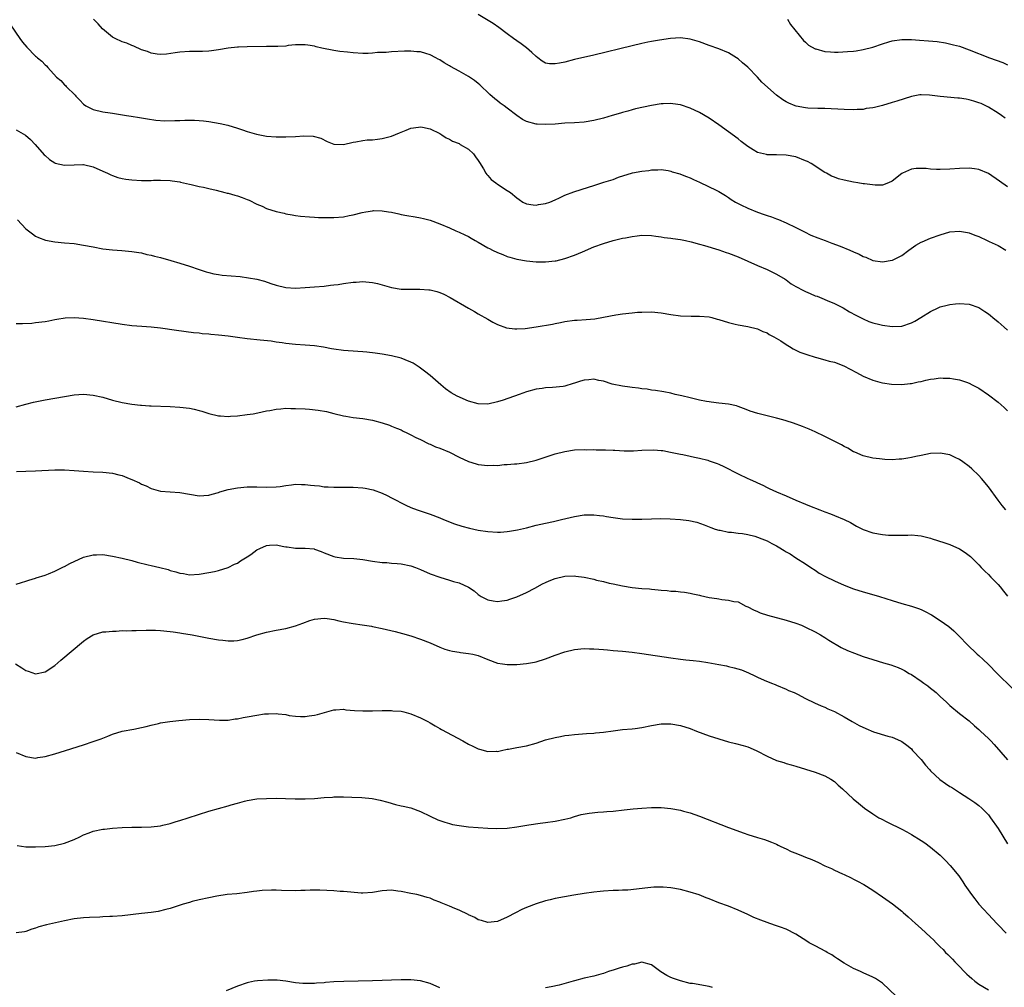
# Model space of a CAD drawing. Units: inches. Extents: x 2508000 to 2510892, y 1491000 to 1494000.
# Drawn here: x 2509988 to 2510192, y 1493586 to 1493787 of the extents above; entities that cross this region are included whole.
import ezdxf

# ---------------------------------------------------------------- set-up
doc = ezdxf.new("R2010")
doc.units = ezdxf.units.IN
doc.header["$MEASUREMENT"] = 0
doc.layers.add('LD25081491_10ft', color=63, linetype='Continuous')

msp = doc.modelspace()

# ---------------------------------------------------------------- linework, layer by layer
at = {"layer": 'LD25081491_10ft'}
for points, elevation in [([(2510193, 1493752.13), (2510191.34, 1493753.34), (2510189, 1493754.96), (2510187, 1493755.77), (2510186.09, 1493755.91), (2510185, 1493756.05), (2510183, 1493755.99), (2510181, 1493755.83), (2510179, 1493755.75), (2510178.2, 1493755.8), (2510177, 1493755.84), (2510176.04, 1493755.96), (2510175, 1493756), (2510174, 1493756), (2510173, 1493755.84), (2510171.14, 1493755), (2510171, 1493754.92), (2510169, 1493753.35), (2510168.21, 1493753), (2510167, 1493752.52), (2510165.49, 1493752.51), (2510163.24, 1493752.76), (2510163, 1493752.82), (2510161.87, 1493753), (2510161, 1493753.11), (2510159, 1493753.53), (2510157.86, 1493753.86), (2510157, 1493754.16), (2510156.41, 1493754.41), (2510155.33, 1493755), (2510155, 1493755.16), (2510152.18, 1493757), (2510151.41, 1493757.41), (2510151, 1493757.6), (2510149, 1493758.37), (2510147, 1493758.76), (2510145, 1493758.82), (2510143, 1493758.84), (2510142.86, 1493758.86), (2510141, 1493759.32), (2510140.14, 1493759.86), (2510139, 1493760.53), (2510137.61, 1493761.61), (2510137, 1493762.11), (2510135, 1493763.63), (2510133, 1493765.06), (2510131, 1493766.41), (2510129, 1493767.6), (2510127, 1493768.55), (2510125, 1493769.18), (2510123.42, 1493769.42), (2510123, 1493769.46), (2510121.44, 1493769.44), (2510121, 1493769.4), (2510119, 1493769.1), (2510115.65, 1493768.35), (2510115, 1493768.15), (2510114.07, 1493767.93), (2510113, 1493767.59), (2510112.53, 1493767.47), (2510110.8, 1493767), (2510109, 1493766.47), (2510107, 1493765.96), (2510105, 1493765.61), (2510103, 1493765.49), (2510101, 1493765.41), (2510099, 1493765.22), (2510097, 1493765.09), (2510095.21, 1493765.21), (2510095, 1493765.21), (2510093, 1493765.74), (2510092.16, 1493766.16), (2510090.99, 1493766.99), (2510089, 1493768.5), (2510088.39, 1493769), (2510087.57, 1493769.57), (2510087, 1493770.06), (2510086.45, 1493770.45), (2510085.39, 1493771.39), (2510085, 1493771.78), (2510083.69, 1493773), (2510083.35, 1493773.35), (2510083, 1493773.66), (2510082.24, 1493774.24), (2510081, 1493775.12), (2510079, 1493776.19), (2510077.21, 1493777.21), (2510077, 1493777.35), (2510075.92, 1493777.92), (2510075, 1493778.58), (2510074.7, 1493778.7), (2510074.18, 1493779), (2510073, 1493779.6), (2510072.09, 1493779.91), (2510071, 1493780.21), (2510070.25, 1493780.25), (2510069, 1493780.37), (2510067.66, 1493780.34), (2510065, 1493780.24), (2510063.89, 1493780.11), (2510062.08, 1493780.08), (2510061, 1493779.93), (2510060.12, 1493779.88), (2510059, 1493779.9), (2510057, 1493780.01), (2510055.86, 1493780.14), (2510054.27, 1493780.27), (2510053, 1493780.5), (2510050.5, 1493781), (2510049.29, 1493781.29), (2510049, 1493781.39), (2510047.6, 1493781.6), (2510047, 1493781.72), (2510045, 1493781.67), (2510043.52, 1493781.52), (2510043, 1493781.44), (2510041.37, 1493781.37), (2510041, 1493781.32), (2510039.33, 1493781.33), (2510039, 1493781.31), (2510035, 1493781.27), (2510033.21, 1493781.21), (2510033, 1493781.21), (2510031, 1493781), (2510029, 1493780.65), (2510027.57, 1493780.43), (2510027, 1493780.38), (2510025.68, 1493780.32), (2510023, 1493780.31), (2510021, 1493780.18), (2510019.99, 1493780.01), (2510018.22, 1493779.78), (2510017, 1493779.68), (2510016.27, 1493779.73), (2510015, 1493779.93), (2510014.29, 1493780.29), (2510013, 1493780.68), (2510011.44, 1493781.44), (2510011, 1493781.54), (2510010, 1493782), (2510009, 1493782.31), (2510007.53, 1493783), (2510007, 1493783.31), (2510004.92, 1493785), (2510004.05, 1493786.05), (2510003.02, 1493787)], 8240), ([(2510192.46, 1493766.46), (2510191.74, 1493767), (2510191, 1493767.5), (2510189, 1493768.7), (2510188.46, 1493769), (2510187.47, 1493769.47), (2510187, 1493769.65), (2510185.98, 1493769.98), (2510185, 1493770.27), (2510184.36, 1493770.36), (2510183, 1493770.62), (2510182.63, 1493770.63), (2510178.96, 1493770.96), (2510176.78, 1493771.22), (2510175, 1493771.28), (2510174.74, 1493771.26), (2510173, 1493770.96), (2510170, 1493770), (2510169, 1493769.67), (2510167, 1493769.08), (2510165.31, 1493768.69), (2510165, 1493768.58), (2510163.58, 1493768.42), (2510163, 1493768.27), (2510161.75, 1493768.25), (2510161, 1493768.18), (2510159, 1493768.23), (2510155, 1493768.45), (2510153.54, 1493768.46), (2510151.46, 1493768.54), (2510151, 1493768.59), (2510149.07, 1493768.93), (2510148.86, 1493769), (2510147.55, 1493769.55), (2510147, 1493769.81), (2510146.27, 1493770.27), (2510145, 1493771.2), (2510141.95, 1493773.95), (2510141, 1493774.98), (2510139, 1493777.05), (2510137.94, 1493777.94), (2510137, 1493778.76), (2510136.65, 1493779), (2510135, 1493779.99), (2510133, 1493780.83), (2510131, 1493781.55), (2510129, 1493782.3), (2510127, 1493782.9), (2510125, 1493783.11), (2510122.98, 1493782.98), (2510120.67, 1493782.67), (2510119, 1493782.38), (2510118.23, 1493782.23), (2510117, 1493781.97), (2510115, 1493781.5), (2510107, 1493779.56), (2510103, 1493778.61), (2510101, 1493778.11), (2510099.87, 1493777.87), (2510099, 1493777.71), (2510097.77, 1493777.77), (2510097, 1493777.9), (2510096.28, 1493778.28), (2510095.37, 1493779), (2510095, 1493779.28), (2510094.12, 1493780.12), (2510093.04, 1493781.04), (2510091.89, 1493781.89), (2510091, 1493782.49), (2510090.29, 1493783), (2510089, 1493783.97), (2510087.3, 1493785.3), (2510086.11, 1493786.11), (2510083, 1493788.01)], 8230), ([(2510147.26, 1493787), (2510147.91, 1493785.91), (2510150.56, 1493782.56), (2510151, 1493782.22), (2510151.63, 1493781.63), (2510153, 1493780.86), (2510153.17, 1493780.83), (2510155, 1493780.3), (2510156.2, 1493780.2), (2510157, 1493780.18), (2510157.81, 1493780.19), (2510159.73, 1493780.27), (2510161, 1493780.4), (2510161.56, 1493780.44), (2510163, 1493780.7), (2510165, 1493781.21), (2510167, 1493781.9), (2510168.28, 1493782.28), (2510169, 1493782.52), (2510171, 1493782.8), (2510173, 1493782.78), (2510174.69, 1493782.69), (2510176.55, 1493782.55), (2510178.35, 1493782.35), (2510180.07, 1493782.07), (2510181.72, 1493781.72), (2510183, 1493781.39), (2510185, 1493780.68), (2510189.22, 1493779), (2510192, 1493778), (2510193, 1493777.55)], 8220), ([(2509985.83, 1493785.83), (2509987.74, 1493783), (2509988.27, 1493782.27), (2509989.18, 1493781.18), (2509991, 1493779.34), (2509991.2, 1493779.2), (2509991.41, 1493779), (2509992.29, 1493778.29), (2509993, 1493777.5), (2509993.31, 1493777.31), (2509993.55, 1493777), (2509995.38, 1493775), (2509996.25, 1493774.25), (2509997, 1493773.4), (2509997.22, 1493773.22), (2509997.38, 1493773), (2509999.22, 1493771.22), (2509999.38, 1493771), (2510000.2, 1493770.2), (2510001, 1493769.34), (2510001.47, 1493769), (2510003, 1493768.21), (2510005, 1493767.76), (2510006.48, 1493767.52), (2510007, 1493767.46), (2510009.93, 1493767), (2510010.88, 1493766.88), (2510012.59, 1493766.59), (2510014.27, 1493766.27), (2510016, 1493766), (2510017.89, 1493765.89), (2510019.93, 1493765.93), (2510021, 1493765.99), (2510022.02, 1493766.02), (2510023, 1493766.04), (2510024.03, 1493766.03), (2510025, 1493765.97), (2510025.89, 1493765.89), (2510027, 1493765.74), (2510029.34, 1493765.34), (2510030.98, 1493764.98), (2510033, 1493764.38), (2510034, 1493764), (2510035, 1493763.67), (2510036.92, 1493763.08), (2510039, 1493762.73), (2510041, 1493762.59), (2510042.56, 1493762.56), (2510043, 1493762.57), (2510045, 1493762.66), (2510046.78, 1493762.78), (2510048.7, 1493762.7), (2510050.27, 1493762.27), (2510051.63, 1493761.62), (2510053.02, 1493761.02), (2510055, 1493760.95), (2510057, 1493761.45), (2510057.53, 1493761.53), (2510059, 1493761.81), (2510059.91, 1493761.91), (2510061, 1493761.94), (2510062.09, 1493762.09), (2510063, 1493762.18), (2510065, 1493762.73), (2510066.62, 1493763.38), (2510068.02, 1493763.98), (2510069, 1493764.34), (2510070.56, 1493764.56), (2510071, 1493764.65), (2510071.42, 1493764.58), (2510073, 1493764.24), (2510075, 1493763.24), (2510075.41, 1493763), (2510076.35, 1493762.35), (2510077, 1493762.05), (2510077.66, 1493761.66), (2510079, 1493761.14), (2510079.27, 1493761), (2510081, 1493759.98), (2510082.03, 1493759), (2510082.43, 1493758.43), (2510083, 1493757.67), (2510083.24, 1493757.24), (2510084.06, 1493755.94), (2510084.59, 1493755), (2510084.75, 1493754.75), (2510085, 1493754.5), (2510085.68, 1493753.68), (2510086.65, 1493753), (2510087, 1493752.71), (2510089, 1493751.43), (2510089.73, 1493751), (2510091, 1493749.87), (2510091.5, 1493749.5), (2510092.29, 1493749), (2510093, 1493748.66), (2510094.39, 1493748.39), (2510095, 1493748.37), (2510095.52, 1493748.48), (2510097, 1493748.67), (2510097.86, 1493749), (2510099, 1493749.47), (2510099.85, 1493749.85), (2510101, 1493750.41), (2510102.85, 1493751.15), (2510104.36, 1493751.64), (2510105.9, 1493752.1), (2510107, 1493752.45), (2510107.43, 1493752.57), (2510109.12, 1493753.12), (2510111, 1493753.71), (2510112.14, 1493754.14), (2510115.05, 1493755.05), (2510117, 1493755.44), (2510118.44, 1493755.56), (2510119, 1493755.73), (2510120.3, 1493755.7), (2510121, 1493755.77), (2510122.46, 1493755.54), (2510123, 1493755.42), (2510123.28, 1493755.28), (2510124.86, 1493754.86), (2510125, 1493754.83), (2510126.29, 1493754.29), (2510127, 1493754.06), (2510127.7, 1493753.7), (2510129, 1493753.14), (2510132.57, 1493751.43), (2510133, 1493751.21), (2510133.36, 1493751), (2510134.35, 1493750.35), (2510135, 1493749.97), (2510135.56, 1493749.56), (2510136.48, 1493749), (2510137, 1493748.7), (2510137.56, 1493748.44), (2510139, 1493747.72), (2510141, 1493746.93), (2510142.43, 1493746.43), (2510143, 1493746.19), (2510143.92, 1493745.92), (2510145, 1493745.48), (2510145.38, 1493745.38), (2510147, 1493744.71), (2510149, 1493743.74), (2510150.79, 1493742.79), (2510152.14, 1493742.14), (2510153.56, 1493741.56), (2510155.08, 1493741), (2510156.44, 1493740.44), (2510158.19, 1493739.81), (2510160.2, 1493739), (2510161, 1493738.67), (2510162.15, 1493738.15), (2510163, 1493737.7), (2510163.51, 1493737.51), (2510165, 1493736.86), (2510167, 1493736.56), (2510169, 1493736.93), (2510169.05, 1493736.95), (2510171, 1493737.91), (2510172.48, 1493739), (2510173.95, 1493740.05), (2510175, 1493740.63), (2510175.24, 1493740.76), (2510177, 1493741.49), (2510179, 1493742.2), (2510181, 1493742.78), (2510183, 1493742.98), (2510184.67, 1493742.67), (2510185, 1493742.63), (2510186.15, 1493742.15), (2510187, 1493741.85), (2510188.75, 1493741), (2510189.19, 1493740.81), (2510191, 1493739.96), (2510192.6, 1493739)], 8250), ([(2509987, 1493764.01), (2509988.9, 1493762.9), (2509989.98, 1493761.98), (2509990.92, 1493761), (2509992.82, 1493758.82), (2509993, 1493758.65), (2509993.88, 1493757.88), (2509995, 1493757.14), (2509995.1, 1493757.1), (2509997, 1493756.65), (2509999, 1493756.76), (2510000.8, 1493756.8), (2510001, 1493756.79), (2510003, 1493756.31), (2510005, 1493755.44), (2510005.99, 1493755), (2510006.67, 1493754.67), (2510007, 1493754.54), (2510008.13, 1493754.13), (2510009, 1493753.9), (2510009.76, 1493753.76), (2510011, 1493753.59), (2510013, 1493753.48), (2510013.51, 1493753.51), (2510015, 1493753.47), (2510015.52, 1493753.52), (2510017, 1493753.52), (2510019, 1493753.49), (2510019.38, 1493753.38), (2510021, 1493753.18), (2510021.13, 1493753.13), (2510023, 1493752.71), (2510023.34, 1493752.66), (2510025, 1493752.25), (2510025.93, 1493752.07), (2510027, 1493751.8), (2510028.55, 1493751.45), (2510030.36, 1493751), (2510030.86, 1493750.86), (2510031, 1493750.84), (2510032.43, 1493750.43), (2510033, 1493750.29), (2510033.97, 1493749.97), (2510035, 1493749.56), (2510035.42, 1493749.42), (2510037, 1493748.59), (2510038.13, 1493748.13), (2510039, 1493747.67), (2510041, 1493747.02), (2510042.68, 1493746.68), (2510043, 1493746.57), (2510044.35, 1493746.35), (2510045, 1493746.21), (2510046.08, 1493746.08), (2510047.92, 1493745.91), (2510049, 1493745.89), (2510049.82, 1493745.82), (2510051, 1493745.8), (2510051.77, 1493745.77), (2510053, 1493745.77), (2510055, 1493745.92), (2510056.18, 1493746.18), (2510057, 1493746.32), (2510058.85, 1493746.85), (2510059.63, 1493747), (2510061, 1493747.2), (2510061.21, 1493747.21), (2510063, 1493747.19), (2510064.36, 1493747), (2510065, 1493746.89), (2510066.52, 1493746.52), (2510067, 1493746.44), (2510068.19, 1493746.19), (2510069.91, 1493745.91), (2510071, 1493745.72), (2510071.6, 1493745.6), (2510073, 1493745.25), (2510075, 1493744.5), (2510077, 1493743.63), (2510078.36, 1493743), (2510079, 1493742.77), (2510080.19, 1493742.19), (2510081, 1493741.84), (2510081.51, 1493741.51), (2510082.34, 1493741), (2510083, 1493740.66), (2510085, 1493739.5), (2510085.34, 1493739.34), (2510085.97, 1493739), (2510087, 1493738.48), (2510088.1, 1493738.1), (2510089, 1493737.68), (2510089.55, 1493737.55), (2510091, 1493737.1), (2510093, 1493736.76), (2510095, 1493736.58), (2510097, 1493736.56), (2510099, 1493736.77), (2510099.19, 1493736.81), (2510101, 1493737.23), (2510103, 1493737.93), (2510104.68, 1493738.68), (2510107, 1493739.67), (2510109, 1493740.39), (2510111, 1493740.99), (2510113, 1493741.46), (2510113.59, 1493741.59), (2510115, 1493741.86), (2510115.99, 1493741.99), (2510117, 1493742.1), (2510119, 1493742.06), (2510119.91, 1493741.91), (2510121, 1493741.8), (2510121.66, 1493741.66), (2510123, 1493741.5), (2510123.41, 1493741.41), (2510125, 1493741.21), (2510126.06, 1493741), (2510127.24, 1493740.76), (2510129, 1493740.27), (2510130.02, 1493739.98), (2510133, 1493739.07), (2510134.52, 1493738.52), (2510135, 1493738.38), (2510137, 1493737.59), (2510141, 1493735.83), (2510143.01, 1493735), (2510145, 1493734.02), (2510146.75, 1493733), (2510147, 1493732.83), (2510148.03, 1493732.03), (2510149, 1493731.47), (2510150.58, 1493730.58), (2510151, 1493730.41), (2510151.97, 1493729.97), (2510153, 1493729.53), (2510153.4, 1493729.4), (2510154.4, 1493729), (2510155.48, 1493728.52), (2510157, 1493727.89), (2510158.8, 1493727), (2510160.16, 1493726.16), (2510161.45, 1493725.45), (2510163, 1493724.69), (2510164.18, 1493724.18), (2510165, 1493723.92), (2510166.43, 1493723.57), (2510167, 1493723.4), (2510169, 1493723.13), (2510171, 1493723.23), (2510173, 1493723.87), (2510173.75, 1493724.25), (2510174.98, 1493725), (2510177, 1493726.27), (2510178.58, 1493727), (2510179, 1493727.21), (2510180.44, 1493727.56), (2510181, 1493727.73), (2510182.19, 1493727.81), (2510183, 1493727.9), (2510185, 1493727.75), (2510187, 1493727.07), (2510188.24, 1493726.24), (2510189, 1493725.76), (2510189.41, 1493725.41), (2510189.94, 1493725), (2510191, 1493724.12), (2510192.3, 1493723), (2510193, 1493722.35)], 8260), ([(2509987.27, 1493745.27), (2509989, 1493743.41), (2509990.36, 1493742.36), (2509991, 1493741.93), (2509991.62, 1493741.62), (2509993.06, 1493741.06), (2509995, 1493740.71), (2509997, 1493740.55), (2509999, 1493740.37), (2510001, 1493740.06), (2510003, 1493739.67), (2510005, 1493739.3), (2510007, 1493739.06), (2510008.93, 1493738.93), (2510011, 1493738.75), (2510012.48, 1493738.48), (2510013, 1493738.41), (2510014.11, 1493738.11), (2510015, 1493737.97), (2510015.74, 1493737.74), (2510017, 1493737.47), (2510019.14, 1493736.86), (2510021, 1493736.31), (2510023, 1493735.7), (2510024.98, 1493734.98), (2510026.47, 1493734.47), (2510027, 1493734.32), (2510028.08, 1493734.08), (2510029, 1493733.91), (2510029.82, 1493733.82), (2510031.68, 1493733.68), (2510033.51, 1493733.51), (2510035.27, 1493733.27), (2510037, 1493732.98), (2510038.58, 1493732.58), (2510039.93, 1493732.07), (2510041, 1493731.71), (2510043, 1493731.21), (2510045, 1493731.12), (2510047, 1493731.23), (2510049, 1493731.37), (2510051, 1493731.53), (2510052.31, 1493731.69), (2510053, 1493731.76), (2510053.88, 1493731.88), (2510055, 1493732.07), (2510057, 1493732.34), (2510057.63, 1493732.37), (2510059, 1493732.45), (2510059.62, 1493732.38), (2510061, 1493732.26), (2510062.04, 1493732.04), (2510065, 1493731.2), (2510067, 1493730.9), (2510069, 1493730.87), (2510070.89, 1493730.89), (2510072.76, 1493730.76), (2510073, 1493730.72), (2510074.4, 1493730.4), (2510075, 1493730.19), (2510075.84, 1493729.84), (2510077.17, 1493729.17), (2510081, 1493726.91), (2510082.24, 1493726.24), (2510083, 1493725.78), (2510085, 1493724.63), (2510086.04, 1493724.04), (2510087, 1493723.54), (2510088.86, 1493722.86), (2510090.63, 1493722.63), (2510091, 1493722.63), (2510092.74, 1493722.74), (2510095, 1493723.05), (2510098.41, 1493723.59), (2510099, 1493723.73), (2510100.07, 1493723.93), (2510101, 1493724.14), (2510103, 1493724.41), (2510103.54, 1493724.46), (2510105.43, 1493724.57), (2510107.25, 1493724.75), (2510109, 1493725.06), (2510111.56, 1493725.56), (2510113, 1493725.78), (2510115, 1493726), (2510116.09, 1493726.09), (2510117, 1493726.14), (2510119, 1493726.15), (2510121, 1493725.96), (2510123, 1493725.64), (2510125, 1493725.36), (2510127.25, 1493725.25), (2510129, 1493725.29), (2510131, 1493725.14), (2510131.55, 1493725), (2510132.67, 1493724.67), (2510133, 1493724.59), (2510135, 1493723.96), (2510136.37, 1493723.63), (2510137, 1493723.49), (2510139, 1493723.11), (2510141, 1493722.62), (2510142.11, 1493722.11), (2510143, 1493721.79), (2510143.46, 1493721.46), (2510144.43, 1493721), (2510145.84, 1493720.16), (2510147, 1493719.38), (2510147.66, 1493719), (2510148.46, 1493718.46), (2510149, 1493718.23), (2510149.82, 1493717.82), (2510151.28, 1493717.28), (2510153, 1493716.76), (2510153.31, 1493716.69), (2510155, 1493716.23), (2510155.94, 1493715.94), (2510157, 1493715.69), (2510158.98, 1493714.98), (2510161.57, 1493713.57), (2510163, 1493712.82), (2510165, 1493711.96), (2510166.47, 1493711.53), (2510167, 1493711.41), (2510168.87, 1493711.13), (2510171, 1493711.07), (2510172.75, 1493711.25), (2510173, 1493711.27), (2510174.38, 1493711.62), (2510175, 1493711.7), (2510176.02, 1493711.98), (2510177, 1493712.17), (2510177.74, 1493712.26), (2510179, 1493712.45), (2510179.59, 1493712.41), (2510181, 1493712.41), (2510181.75, 1493712.25), (2510183, 1493712.05), (2510184.46, 1493711.54), (2510185, 1493711.37), (2510185.66, 1493711), (2510187, 1493710.32), (2510189, 1493708.93), (2510191, 1493707.41), (2510192.27, 1493706.27), (2510193, 1493705.59)], 8270), ([(2510192.66, 1493685), (2510191.89, 1493685.89), (2510191.04, 1493687), (2510189, 1493689.81), (2510187.55, 1493691.55), (2510187, 1493692.16), (2510185.53, 1493693.53), (2510185, 1493694), (2510183.7, 1493695), (2510183, 1493695.5), (2510182.11, 1493695.89), (2510181, 1493696.41), (2510179, 1493696.77), (2510177, 1493696.69), (2510175, 1493696.33), (2510173.91, 1493696.09), (2510173, 1493695.87), (2510172.24, 1493695.76), (2510171, 1493695.51), (2510170.49, 1493695.51), (2510169, 1493695.41), (2510167.47, 1493695.47), (2510166.4, 1493695.6), (2510165, 1493695.73), (2510163, 1493696.21), (2510161.22, 1493697), (2510161, 1493697.1), (2510159.81, 1493697.81), (2510159, 1493698.19), (2510158.5, 1493698.5), (2510155, 1493700.27), (2510153, 1493701.2), (2510151.76, 1493701.76), (2510150.34, 1493702.34), (2510148.53, 1493703), (2510147, 1493703.52), (2510146.27, 1493703.73), (2510145, 1493704.1), (2510141.06, 1493705.06), (2510139.53, 1493705.53), (2510139, 1493705.72), (2510138.09, 1493706.09), (2510137, 1493706.48), (2510136.63, 1493706.63), (2510134.99, 1493706.99), (2510133, 1493707.19), (2510131.42, 1493707.42), (2510131, 1493707.45), (2510130.45, 1493707.55), (2510129, 1493707.84), (2510127, 1493708.28), (2510125.31, 1493708.69), (2510123.93, 1493709), (2510123, 1493709.25), (2510121.55, 1493709.55), (2510119.83, 1493709.83), (2510119, 1493709.92), (2510118.07, 1493710.07), (2510117, 1493710.18), (2510116.3, 1493710.3), (2510115, 1493710.43), (2510114.53, 1493710.53), (2510113, 1493710.7), (2510110.83, 1493711.17), (2510109, 1493711.78), (2510108.07, 1493711.93), (2510107, 1493712.19), (2510105.95, 1493712.05), (2510105, 1493711.96), (2510104.25, 1493711.75), (2510103, 1493711.31), (2510102.74, 1493711.26), (2510101, 1493710.7), (2510100.64, 1493710.64), (2510098.42, 1493710.42), (2510097, 1493710.38), (2510096.26, 1493710.26), (2510095, 1493710.07), (2510093, 1493709.51), (2510091.47, 1493709), (2510088.18, 1493707.82), (2510087, 1493707.46), (2510085, 1493706.99), (2510083, 1493707.03), (2510081, 1493707.6), (2510078.63, 1493708.63), (2510077.36, 1493709.36), (2510076.2, 1493710.2), (2510075.19, 1493711), (2510073, 1493712.91), (2510071.85, 1493713.85), (2510070.7, 1493714.7), (2510069.47, 1493715.47), (2510069, 1493715.71), (2510067.83, 1493716.17), (2510067, 1493716.53), (2510065, 1493717.03), (2510063, 1493717.38), (2510061.59, 1493717.59), (2510059.82, 1493717.82), (2510059, 1493717.89), (2510057.96, 1493717.96), (2510055, 1493718.12), (2510053, 1493718.38), (2510052.5, 1493718.5), (2510050.81, 1493718.81), (2510049, 1493719.09), (2510047, 1493719.26), (2510045, 1493719.4), (2510043, 1493719.61), (2510042.25, 1493719.74), (2510041, 1493719.89), (2510039.94, 1493720.06), (2510037.69, 1493720.31), (2510035, 1493720.56), (2510033, 1493720.82), (2510031, 1493721.11), (2510029, 1493721.32), (2510027.44, 1493721.44), (2510027, 1493721.5), (2510025.63, 1493721.63), (2510025, 1493721.72), (2510023.84, 1493721.84), (2510020.29, 1493722.29), (2510017, 1493722.79), (2510015, 1493722.98), (2510013.1, 1493723.1), (2510011, 1493723.28), (2510009, 1493723.56), (2510003, 1493724.54), (2510001, 1493724.81), (2509999, 1493724.93), (2509997.15, 1493724.85), (2509995.41, 1493724.59), (2509995, 1493724.49), (2509993.74, 1493724.26), (2509993, 1493724.1), (2509991, 1493723.86), (2509990.23, 1493723.77), (2509988.31, 1493723.69), (2509987, 1493723.69)], 8280), ([(2509987, 1493706.41), (2509988.99, 1493707.01), (2509990.6, 1493707.4), (2509993, 1493707.88), (2509997, 1493708.58), (2509999, 1493708.89), (2510001, 1493709.05), (2510003, 1493708.88), (2510005, 1493708.4), (2510007, 1493707.81), (2510009, 1493707.31), (2510011, 1493706.97), (2510012.79, 1493706.79), (2510013, 1493706.75), (2510014.66, 1493706.66), (2510015, 1493706.62), (2510019, 1493706.48), (2510021, 1493706.37), (2510023, 1493706.13), (2510023.95, 1493705.95), (2510025, 1493705.69), (2510025.54, 1493705.54), (2510027, 1493705.06), (2510029, 1493704.53), (2510029.47, 1493704.53), (2510031, 1493704.4), (2510031.54, 1493704.46), (2510033, 1493704.55), (2510035, 1493704.8), (2510036.23, 1493705), (2510037.18, 1493705.18), (2510039, 1493705.59), (2510039.68, 1493705.68), (2510041, 1493705.97), (2510041.99, 1493705.99), (2510043, 1493706.12), (2510044.08, 1493706.08), (2510045, 1493706.11), (2510047, 1493706.02), (2510047.96, 1493705.96), (2510049.76, 1493705.76), (2510051.44, 1493705.44), (2510053, 1493705.05), (2510055, 1493704.56), (2510055.5, 1493704.5), (2510057, 1493704.24), (2510059, 1493704), (2510061, 1493703.63), (2510063, 1493703.08), (2510064.58, 1493702.58), (2510065, 1493702.43), (2510066.02, 1493702.02), (2510067, 1493701.61), (2510067.38, 1493701.38), (2510068.14, 1493701), (2510069, 1493700.63), (2510070.06, 1493700.06), (2510071, 1493699.61), (2510072.75, 1493698.75), (2510073, 1493698.65), (2510074.14, 1493698.14), (2510075, 1493697.83), (2510077, 1493697), (2510079, 1493695.98), (2510081, 1493695.05), (2510082.57, 1493694.57), (2510083, 1493694.46), (2510085, 1493694.23), (2510086.27, 1493694.27), (2510087, 1493694.26), (2510088.4, 1493694.4), (2510089, 1493694.41), (2510090.55, 1493694.55), (2510091, 1493694.56), (2510093, 1493694.83), (2510095, 1493695.33), (2510096.28, 1493695.72), (2510099, 1493696.62), (2510101, 1493697.17), (2510103, 1493697.46), (2510105, 1493697.52), (2510105.51, 1493697.51), (2510107, 1493697.53), (2510107.5, 1493697.5), (2510109, 1493697.51), (2510109.47, 1493697.47), (2510111, 1493697.41), (2510111.38, 1493697.38), (2510113.29, 1493697.29), (2510115.29, 1493697.29), (2510117, 1493697.38), (2510119.45, 1493697.45), (2510121, 1493697.33), (2510121.32, 1493697.32), (2510122.95, 1493697), (2510125, 1493696.56), (2510125.51, 1493696.49), (2510127, 1493696.18), (2510127.93, 1493695.93), (2510129, 1493695.77), (2510130.67, 1493695.33), (2510131, 1493695.23), (2510132.62, 1493694.62), (2510133, 1493694.47), (2510134, 1493694), (2510137, 1493692.47), (2510139, 1493691.55), (2510139.39, 1493691.39), (2510140.75, 1493690.75), (2510141, 1493690.61), (2510142.11, 1493690.11), (2510143, 1493689.62), (2510143.45, 1493689.45), (2510145, 1493688.74), (2510147, 1493687.9), (2510148.99, 1493686.99), (2510151, 1493686.18), (2510151.86, 1493685.86), (2510153.96, 1493685), (2510155, 1493684.61), (2510156.19, 1493684.19), (2510157, 1493683.84), (2510159, 1493683.01), (2510160.35, 1493682.35), (2510161.62, 1493681.62), (2510163, 1493680.94), (2510165, 1493680.21), (2510167, 1493679.85), (2510168.23, 1493679.77), (2510169, 1493679.74), (2510170.27, 1493679.73), (2510171, 1493679.77), (2510172.25, 1493679.75), (2510173, 1493679.79), (2510174.36, 1493679.64), (2510175, 1493679.62), (2510177, 1493679.12), (2510177.32, 1493679), (2510179.75, 1493678.25), (2510181, 1493677.82), (2510183, 1493676.92), (2510184.16, 1493676.16), (2510185, 1493675.52), (2510185.28, 1493675.28), (2510185.55, 1493675), (2510187, 1493673.58), (2510187.51, 1493673), (2510188.23, 1493672.23), (2510189, 1493671.55), (2510189.51, 1493671), (2510191, 1493669.49), (2510191.46, 1493669), (2510192.12, 1493668.12), (2510193, 1493667.05)], 8290), ([(2509987.05, 1493692.95), (2509989, 1493693.06), (2509991, 1493693.13), (2509995, 1493693.32), (2509997, 1493693.32), (2509999, 1493693.2), (2510001, 1493693.04), (2510003, 1493692.9), (2510005, 1493692.81), (2510007, 1493692.62), (2510008.32, 1493692.32), (2510009, 1493692.14), (2510010.47, 1493691.53), (2510011, 1493691.33), (2510012.59, 1493690.59), (2510013, 1493690.37), (2510013.97, 1493689.97), (2510015, 1493689.45), (2510017, 1493688.89), (2510021, 1493688.64), (2510023, 1493688.25), (2510025, 1493687.89), (2510026.01, 1493687.99), (2510027, 1493688.04), (2510027.7, 1493688.3), (2510029, 1493688.62), (2510029.27, 1493688.73), (2510031, 1493689.22), (2510033, 1493689.6), (2510035, 1493689.76), (2510037, 1493689.76), (2510039, 1493689.69), (2510041, 1493689.76), (2510041.87, 1493689.87), (2510043, 1493690.07), (2510044.19, 1493690.19), (2510045, 1493690.32), (2510046.29, 1493690.29), (2510047, 1493690.29), (2510048.17, 1493690.17), (2510049, 1493690.06), (2510049.98, 1493689.98), (2510051, 1493689.82), (2510051.8, 1493689.8), (2510053, 1493689.7), (2510057, 1493689.74), (2510059, 1493689.61), (2510059.53, 1493689.53), (2510061.18, 1493689.18), (2510063, 1493688.49), (2510064.04, 1493687.96), (2510065, 1493687.51), (2510065.94, 1493687), (2510067, 1493686.44), (2510067.98, 1493685.98), (2510069, 1493685.51), (2510070.31, 1493685), (2510073, 1493684.11), (2510075, 1493683.34), (2510075.76, 1493683), (2510078.09, 1493682.09), (2510079.58, 1493681.58), (2510081.17, 1493681.17), (2510083, 1493680.8), (2510085, 1493680.5), (2510087, 1493680.38), (2510087.61, 1493680.39), (2510089, 1493680.49), (2510089.46, 1493680.54), (2510091.16, 1493680.84), (2510093, 1493681.29), (2510095, 1493681.79), (2510097, 1493682.27), (2510098.61, 1493682.61), (2510100.32, 1493683), (2510103, 1493683.65), (2510105, 1493683.97), (2510106.05, 1493683.95), (2510107, 1493683.99), (2510108.2, 1493683.8), (2510109, 1493683.73), (2510109.64, 1493683.64), (2510111, 1493683.39), (2510113, 1493683.17), (2510115, 1493683.09), (2510117, 1493683.1), (2510119, 1493683.17), (2510120.81, 1493683.2), (2510122.86, 1493683.14), (2510125, 1493682.99), (2510126.76, 1493682.76), (2510128.42, 1493682.42), (2510129.92, 1493681.92), (2510131, 1493681.48), (2510131.32, 1493681.32), (2510132.25, 1493681), (2510133, 1493680.77), (2510133.24, 1493680.76), (2510135, 1493680.39), (2510135.62, 1493680.38), (2510137, 1493680.17), (2510137.93, 1493680.07), (2510139, 1493679.88), (2510140.5, 1493679.5), (2510141, 1493679.36), (2510141.92, 1493679), (2510143, 1493678.54), (2510143.99, 1493678.01), (2510145, 1493677.5), (2510145.34, 1493677.34), (2510146.58, 1493676.58), (2510147, 1493676.27), (2510147.83, 1493675.83), (2510149, 1493675.03), (2510151, 1493673.76), (2510152.09, 1493673), (2510153, 1493672.44), (2510153.86, 1493671.86), (2510155.13, 1493671.13), (2510157, 1493670.23), (2510159, 1493669.35), (2510161, 1493668.59), (2510163, 1493667.96), (2510163.76, 1493667.76), (2510166.35, 1493667), (2510169, 1493666.16), (2510171, 1493665.56), (2510173, 1493664.99), (2510174.49, 1493664.49), (2510175, 1493664.3), (2510175.89, 1493663.89), (2510177.2, 1493663.2), (2510179, 1493662.03), (2510180.75, 1493660.75), (2510181.82, 1493659.82), (2510183, 1493658.66), (2510184.59, 1493657), (2510186.69, 1493655), (2510187, 1493654.74), (2510187.9, 1493653.9), (2510189, 1493652.86), (2510190.81, 1493651), (2510193.92, 1493647.92)], 8300), ([(2509987, 1493669.58), (2509988.07, 1493669.93), (2509989, 1493670.18), (2509989.59, 1493670.41), (2509991, 1493670.77), (2509991.16, 1493670.84), (2509993, 1493671.44), (2509993.71, 1493671.71), (2509995, 1493672.28), (2509996.84, 1493673.16), (2509997, 1493673.22), (2509998.14, 1493673.86), (2510001, 1493675.15), (2510003, 1493675.67), (2510003.66, 1493675.66), (2510005, 1493675.69), (2510007, 1493675.39), (2510009, 1493674.97), (2510011, 1493674.48), (2510012.15, 1493674.15), (2510014.42, 1493673.58), (2510015, 1493673.42), (2510016.82, 1493673), (2510018.57, 1493672.57), (2510019, 1493672.41), (2510020.14, 1493672.14), (2510021, 1493671.84), (2510021.74, 1493671.74), (2510023, 1493671.51), (2510025, 1493671.62), (2510027, 1493671.97), (2510028.22, 1493672.22), (2510029, 1493672.42), (2510031, 1493672.99), (2510032.32, 1493673.68), (2510033, 1493673.92), (2510033.62, 1493674.38), (2510035, 1493675.21), (2510035.74, 1493675.74), (2510037, 1493676.69), (2510037.58, 1493677), (2510039, 1493677.62), (2510039.65, 1493677.65), (2510041, 1493677.75), (2510042.58, 1493677.42), (2510043, 1493677.35), (2510043.32, 1493677.32), (2510045, 1493677.05), (2510047.05, 1493677.05), (2510048.87, 1493676.87), (2510049, 1493676.84), (2510050.37, 1493676.37), (2510051, 1493676.09), (2510053, 1493675.3), (2510053.25, 1493675.25), (2510054.97, 1493674.97), (2510057.13, 1493674.87), (2510059, 1493674.69), (2510061, 1493674.36), (2510063, 1493674.08), (2510063.97, 1493674.03), (2510065, 1493673.93), (2510066.15, 1493673.85), (2510067, 1493673.75), (2510069, 1493673.34), (2510069.96, 1493673), (2510071, 1493672.59), (2510073, 1493671.73), (2510075, 1493671), (2510077, 1493670.42), (2510077.87, 1493670.13), (2510079, 1493669.81), (2510080.94, 1493668.94), (2510082.16, 1493668.16), (2510083, 1493667.43), (2510083.63, 1493667), (2510085, 1493666.29), (2510086.07, 1493666.07), (2510087, 1493665.93), (2510087.91, 1493666.09), (2510089, 1493666.21), (2510089.56, 1493666.44), (2510091, 1493666.91), (2510093, 1493667.85), (2510094.73, 1493668.73), (2510096.36, 1493669.64), (2510097, 1493669.91), (2510097.74, 1493670.26), (2510099, 1493670.75), (2510101, 1493671.22), (2510103, 1493671.26), (2510103.25, 1493671.25), (2510105.01, 1493671.01), (2510107, 1493670.59), (2510107.58, 1493670.42), (2510109, 1493670.09), (2510110.22, 1493669.78), (2510111, 1493669.61), (2510113, 1493669.2), (2510115, 1493668.89), (2510117, 1493668.67), (2510118.55, 1493668.55), (2510119, 1493668.5), (2510120.39, 1493668.39), (2510121, 1493668.31), (2510122.22, 1493668.22), (2510123, 1493668.12), (2510124.08, 1493668.08), (2510125, 1493667.97), (2510125.88, 1493667.88), (2510127, 1493667.71), (2510127.56, 1493667.56), (2510129, 1493667.24), (2510129.18, 1493667.19), (2510131, 1493666.81), (2510132.59, 1493666.59), (2510133, 1493666.51), (2510133.64, 1493666.37), (2510135, 1493666.26), (2510136.08, 1493665.92), (2510137, 1493665.86), (2510138.58, 1493665), (2510139, 1493664.82), (2510140.19, 1493664.19), (2510141, 1493663.87), (2510141.58, 1493663.58), (2510143.09, 1493663.09), (2510147, 1493662.08), (2510149, 1493661.45), (2510150.14, 1493661), (2510151, 1493660.63), (2510153, 1493659.63), (2510154.12, 1493659), (2510155, 1493658.47), (2510155.88, 1493657.88), (2510158.4, 1493656.4), (2510159.75, 1493655.75), (2510161.18, 1493655.18), (2510163, 1493654.52), (2510165, 1493653.87), (2510167.23, 1493653.23), (2510168.75, 1493652.75), (2510170.22, 1493652.22), (2510171, 1493651.88), (2510171.58, 1493651.58), (2510172.57, 1493651), (2510173, 1493650.77), (2510175, 1493649.42), (2510175.57, 1493649), (2510176.44, 1493648.44), (2510177, 1493647.94), (2510177.55, 1493647.55), (2510178.13, 1493647), (2510179, 1493646.22), (2510180.3, 1493645), (2510180.67, 1493644.67), (2510181, 1493644.34), (2510183, 1493642.68), (2510185, 1493641.11), (2510186.09, 1493640.09), (2510187, 1493639.37), (2510187.36, 1493639), (2510189, 1493637.5), (2510189.5, 1493637), (2510190.22, 1493636.22), (2510193, 1493633.04)], 8310), ([(2509986.87, 1493653), (2509988.17, 1493652.17), (2509989, 1493651.61), (2509989.47, 1493651.47), (2509991, 1493650.94), (2509993, 1493651.33), (2509995, 1493652.66), (2509996.28, 1493653.72), (2510001, 1493657.73), (2510001.71, 1493658.29), (2510003, 1493659.05), (2510005, 1493659.62), (2510005.61, 1493659.61), (2510007, 1493659.8), (2510007.78, 1493659.78), (2510009, 1493659.9), (2510009.88, 1493659.88), (2510011, 1493659.94), (2510011.93, 1493659.93), (2510013.97, 1493659.97), (2510015.96, 1493659.96), (2510017, 1493659.92), (2510019, 1493659.72), (2510019.61, 1493659.61), (2510021, 1493659.41), (2510021.34, 1493659.34), (2510023.56, 1493659), (2510027, 1493658.34), (2510029, 1493658), (2510029.92, 1493657.92), (2510031, 1493657.78), (2510032.2, 1493657.8), (2510033, 1493657.86), (2510033.93, 1493658.07), (2510035, 1493658.34), (2510037, 1493659), (2510039, 1493659.58), (2510041, 1493659.98), (2510043, 1493660.35), (2510045, 1493660.9), (2510046.53, 1493661.47), (2510048.03, 1493661.97), (2510049, 1493662.27), (2510051, 1493662.48), (2510051.6, 1493662.4), (2510053, 1493662.18), (2510054.06, 1493661.94), (2510055, 1493661.71), (2510056.56, 1493661.44), (2510057, 1493661.35), (2510058.89, 1493661.11), (2510060.8, 1493660.8), (2510061, 1493660.78), (2510063, 1493660.36), (2510065.7, 1493659.7), (2510067.29, 1493659.29), (2510069, 1493658.8), (2510071, 1493658.12), (2510073, 1493657.34), (2510075, 1493656.48), (2510076.07, 1493656.07), (2510077, 1493655.78), (2510077.62, 1493655.62), (2510079, 1493655.41), (2510079.34, 1493655.34), (2510081, 1493655.17), (2510081.84, 1493655), (2510083, 1493654.71), (2510085, 1493653.88), (2510087, 1493653.16), (2510088.05, 1493653), (2510089, 1493652.82), (2510091, 1493652.82), (2510093, 1493653.03), (2510094.66, 1493653.34), (2510095, 1493653.42), (2510097, 1493654.03), (2510099, 1493654.78), (2510101, 1493655.47), (2510103, 1493655.94), (2510105, 1493656.15), (2510106.12, 1493656.12), (2510107, 1493656.12), (2510108.02, 1493656.02), (2510109, 1493655.97), (2510109.88, 1493655.88), (2510111, 1493655.79), (2510113, 1493655.61), (2510115, 1493655.42), (2510117, 1493655.16), (2510123, 1493654.23), (2510125, 1493653.96), (2510126.15, 1493653.85), (2510127.67, 1493653.67), (2510129, 1493653.54), (2510130.71, 1493653.29), (2510133, 1493652.86), (2510134.55, 1493652.55), (2510135, 1493652.47), (2510136.19, 1493652.19), (2510137.72, 1493651.72), (2510139.12, 1493651.12), (2510140.48, 1493650.48), (2510141, 1493650.2), (2510142.39, 1493649.61), (2510143.94, 1493649), (2510144.69, 1493648.69), (2510145, 1493648.54), (2510147, 1493647.69), (2510147.47, 1493647.48), (2510148.64, 1493647), (2510149.33, 1493646.67), (2510151, 1493645.8), (2510152.89, 1493644.89), (2510154.27, 1493644.27), (2510155, 1493643.97), (2510155.66, 1493643.66), (2510157, 1493643.06), (2510159, 1493641.98), (2510160.68, 1493641), (2510162.17, 1493640.17), (2510163.52, 1493639.52), (2510165.15, 1493638.85), (2510168.08, 1493637.92), (2510169, 1493637.71), (2510170.71, 1493637), (2510171, 1493636.86), (2510172.08, 1493636.08), (2510173, 1493635.29), (2510173.24, 1493635), (2510175, 1493633.09), (2510175.92, 1493631.93), (2510176.76, 1493631), (2510177, 1493630.75), (2510178.93, 1493628.93), (2510180.1, 1493628.1), (2510181, 1493627.51), (2510181.33, 1493627.33), (2510183, 1493626.24), (2510184.94, 1493625), (2510186.15, 1493624.15), (2510187, 1493623.53), (2510187.65, 1493623), (2510189, 1493621.57), (2510189.46, 1493621), (2510191, 1493618.75), (2510193, 1493615.6)], 8320), ([(2509987, 1493634.58), (2509989, 1493633.7), (2509991, 1493633.41), (2509991.5, 1493633.5), (2509993, 1493633.72), (2509995, 1493634.3), (2509997.21, 1493635), (2510001, 1493636.17), (2510003, 1493636.81), (2510004.61, 1493637.39), (2510005, 1493637.57), (2510006.06, 1493637.94), (2510007, 1493638.37), (2510009, 1493638.96), (2510011.41, 1493639.41), (2510013, 1493639.75), (2510013.98, 1493639.98), (2510015, 1493640.25), (2510016.58, 1493640.58), (2510017, 1493640.69), (2510018.91, 1493641), (2510020.78, 1493641.22), (2510023, 1493641.39), (2510025, 1493641.46), (2510027, 1493641.39), (2510029.25, 1493641.25), (2510031, 1493641.28), (2510032.46, 1493641.54), (2510033, 1493641.58), (2510034.15, 1493641.85), (2510035, 1493641.98), (2510037, 1493642.35), (2510038.59, 1493642.59), (2510039, 1493642.62), (2510039.42, 1493642.58), (2510041, 1493642.69), (2510041.42, 1493642.58), (2510043, 1493642.44), (2510043.72, 1493642.28), (2510045, 1493642.09), (2510046.04, 1493642.04), (2510047, 1493642.03), (2510047.84, 1493642.16), (2510049, 1493642.3), (2510049.57, 1493642.44), (2510053, 1493643.42), (2510053.43, 1493643.43), (2510055, 1493643.54), (2510055.46, 1493643.46), (2510057.31, 1493643.31), (2510059, 1493643.22), (2510061, 1493643.23), (2510063, 1493643.28), (2510065, 1493643.29), (2510065.25, 1493643.25), (2510067, 1493643.13), (2510067.54, 1493643), (2510069, 1493642.61), (2510071, 1493641.77), (2510072.51, 1493641), (2510073, 1493640.73), (2510074.07, 1493640.07), (2510075, 1493639.57), (2510075.34, 1493639.34), (2510079.81, 1493637), (2510081, 1493636.32), (2510081.9, 1493635.9), (2510083, 1493635.33), (2510083.26, 1493635.26), (2510085, 1493634.74), (2510086.8, 1493634.8), (2510087, 1493634.79), (2510087.86, 1493635), (2510089, 1493635.24), (2510089.27, 1493635.27), (2510091, 1493635.6), (2510093, 1493635.95), (2510095, 1493636.5), (2510097, 1493637.17), (2510099, 1493637.7), (2510100.11, 1493637.89), (2510101, 1493638.06), (2510101.85, 1493638.15), (2510103, 1493638.3), (2510105.5, 1493638.5), (2510107, 1493638.57), (2510107.37, 1493638.63), (2510109, 1493638.8), (2510111, 1493639.08), (2510113, 1493639.31), (2510115, 1493639.5), (2510115.58, 1493639.58), (2510117, 1493639.76), (2510119, 1493640.17), (2510121, 1493640.5), (2510122.49, 1493640.49), (2510123, 1493640.51), (2510125, 1493640.17), (2510127, 1493639.53), (2510128.34, 1493639), (2510131, 1493638.02), (2510133, 1493637.37), (2510135, 1493636.8), (2510136.46, 1493636.46), (2510138.04, 1493636.04), (2510139, 1493635.74), (2510139.53, 1493635.54), (2510140.91, 1493634.91), (2510143, 1493633.78), (2510145, 1493632.91), (2510146.47, 1493632.47), (2510147, 1493632.28), (2510148.02, 1493632.02), (2510149, 1493631.72), (2510151, 1493631.12), (2510153, 1493630.49), (2510155, 1493629.73), (2510156.29, 1493629), (2510157, 1493628.52), (2510157.78, 1493627.78), (2510158.69, 1493627), (2510160.93, 1493624.93), (2510161.99, 1493623.99), (2510163.27, 1493623), (2510165, 1493621.78), (2510166.25, 1493621), (2510166.73, 1493620.73), (2510168.05, 1493620.05), (2510171, 1493618.59), (2510172.04, 1493618.04), (2510173, 1493617.5), (2510175, 1493616.26), (2510175.76, 1493615.76), (2510177, 1493614.88), (2510179, 1493613.2), (2510180.1, 1493612.1), (2510181.08, 1493611.08), (2510182.88, 1493608.88), (2510183.68, 1493607.68), (2510184.11, 1493607), (2510185.47, 1493605), (2510186.15, 1493604.15), (2510187.04, 1493603), (2510187.99, 1493601.99), (2510189, 1493600.86), (2510190.77, 1493599), (2510191, 1493598.74), (2510192.68, 1493597)], 8330), ([(2509987.19, 1493615.19), (2509989, 1493614.97), (2509991, 1493614.91), (2509993, 1493614.98), (2509995, 1493615.21), (2509997, 1493615.71), (2509999, 1493616.49), (2510000.18, 1493617), (2510001, 1493617.43), (2510002.16, 1493617.84), (2510003, 1493618.18), (2510005, 1493618.6), (2510005.35, 1493618.65), (2510007, 1493618.83), (2510009.03, 1493618.97), (2510011, 1493619.02), (2510013.04, 1493619.04), (2510015, 1493619.09), (2510017, 1493619.33), (2510017.46, 1493619.46), (2510019, 1493619.81), (2510020.2, 1493620.2), (2510021, 1493620.44), (2510022.74, 1493621), (2510027, 1493622.33), (2510029, 1493622.91), (2510031, 1493623.45), (2510031.67, 1493623.67), (2510033, 1493624.02), (2510034.46, 1493624.46), (2510035, 1493624.59), (2510037, 1493624.91), (2510039, 1493625.02), (2510041, 1493625.05), (2510042.98, 1493625.02), (2510044.94, 1493624.94), (2510047, 1493624.91), (2510049, 1493624.99), (2510051, 1493625.17), (2510052.73, 1493625.27), (2510053, 1493625.31), (2510053.32, 1493625.32), (2510055, 1493625.32), (2510056.71, 1493625.29), (2510058.79, 1493625.21), (2510060.97, 1493624.97), (2510062.64, 1493624.64), (2510064.23, 1493624.23), (2510065.77, 1493623.77), (2510067, 1493623.49), (2510067.37, 1493623.37), (2510069, 1493623.02), (2510071, 1493622.32), (2510073, 1493621.32), (2510074.57, 1493620.57), (2510075, 1493620.39), (2510076.04, 1493620.04), (2510077, 1493619.76), (2510077.62, 1493619.62), (2510079, 1493619.36), (2510081, 1493619.12), (2510085, 1493618.82), (2510086.75, 1493618.75), (2510089, 1493618.85), (2510091, 1493619.1), (2510093.52, 1493619.52), (2510095.88, 1493619.88), (2510097, 1493620.02), (2510099, 1493620.3), (2510101, 1493620.68), (2510102.25, 1493621), (2510102.81, 1493621.19), (2510103, 1493621.23), (2510104.35, 1493621.65), (2510106.05, 1493621.95), (2510107.86, 1493622.14), (2510109, 1493622.21), (2510109.71, 1493622.29), (2510111, 1493622.39), (2510113.35, 1493622.65), (2510115.18, 1493622.82), (2510117, 1493622.97), (2510119, 1493623.09), (2510121, 1493623.11), (2510123, 1493622.94), (2510125, 1493622.55), (2510125.64, 1493622.36), (2510127, 1493622), (2510129, 1493621.31), (2510135.02, 1493618.98), (2510138.22, 1493617.78), (2510139, 1493617.51), (2510141, 1493616.88), (2510142.46, 1493616.46), (2510143, 1493616.29), (2510143.91, 1493615.91), (2510145, 1493615.48), (2510145.3, 1493615.3), (2510145.9, 1493615), (2510147, 1493614.53), (2510148, 1493614), (2510149, 1493613.66), (2510150.49, 1493613), (2510151, 1493612.81), (2510152.28, 1493612.28), (2510153.68, 1493611.68), (2510155, 1493611.01), (2510156.41, 1493610.41), (2510157, 1493610.1), (2510158.67, 1493609.33), (2510159, 1493609.2), (2510160.52, 1493608.52), (2510161, 1493608.22), (2510161.82, 1493607.82), (2510163.1, 1493607.1), (2510165, 1493605.95), (2510167, 1493604.57), (2510169.08, 1493603.08), (2510171, 1493601.57), (2510171.31, 1493601.31), (2510172.36, 1493600.36), (2510173.84, 1493599), (2510175, 1493597.99), (2510177, 1493596.19), (2510177.61, 1493595.61), (2510178.18, 1493595), (2510179, 1493594.18), (2510179.57, 1493593.57), (2510180.06, 1493593), (2510180.56, 1493592.56), (2510181.57, 1493591.57), (2510182.04, 1493591), (2510183, 1493590.09), (2510183.99, 1493589), (2510184.5, 1493588.5), (2510185, 1493588.02), (2510185.55, 1493587.55), (2510186.21, 1493587), (2510187, 1493586.39), (2510189, 1493585.18)], 8340), ([(2510169.87, 1493583.87), (2510167, 1493586.58), (2510165.56, 1493587.56), (2510165, 1493587.87), (2510163, 1493588.76), (2510162.42, 1493589), (2510161, 1493589.62), (2510159, 1493590.74), (2510157.68, 1493591.68), (2510157, 1493592.1), (2510156.47, 1493592.47), (2510155.51, 1493593), (2510155.19, 1493593.19), (2510153, 1493594.33), (2510151.78, 1493595), (2510151.3, 1493595.3), (2510149, 1493596.76), (2510147, 1493597.82), (2510145.79, 1493598.21), (2510145, 1493598.52), (2510143.6, 1493599), (2510143, 1493599.18), (2510141.69, 1493599.69), (2510140.28, 1493600.28), (2510139, 1493600.9), (2510137, 1493601.8), (2510135, 1493602.59), (2510133, 1493603.3), (2510131, 1493604.1), (2510130.37, 1493604.37), (2510128.93, 1493604.93), (2510127, 1493605.55), (2510125, 1493606.06), (2510123, 1493606.43), (2510121.44, 1493606.56), (2510121, 1493606.58), (2510119.46, 1493606.54), (2510117.63, 1493606.37), (2510115.86, 1493606.14), (2510114.06, 1493605.94), (2510113, 1493605.91), (2510112.16, 1493605.84), (2510111, 1493605.84), (2510109, 1493605.73), (2510108.33, 1493605.67), (2510107, 1493605.53), (2510105, 1493605.24), (2510102.88, 1493604.88), (2510099, 1493604.19), (2510097.94, 1493603.94), (2510097, 1493603.73), (2510095, 1493603.12), (2510093, 1493602.34), (2510092.08, 1493601.92), (2510090.75, 1493601.25), (2510089, 1493600.31), (2510087, 1493599.45), (2510085, 1493599.22), (2510083.65, 1493599.65), (2510083, 1493599.79), (2510082.26, 1493600.26), (2510081, 1493600.8), (2510080.88, 1493600.88), (2510079, 1493601.76), (2510078.1, 1493602.1), (2510077, 1493602.61), (2510075.97, 1493603), (2510075.29, 1493603.29), (2510075, 1493603.46), (2510073.84, 1493603.84), (2510073, 1493604.26), (2510072.4, 1493604.4), (2510071, 1493604.82), (2510070.21, 1493605), (2510069, 1493605.22), (2510067, 1493605.63), (2510066.26, 1493605.74), (2510065, 1493605.91), (2510063, 1493605.8), (2510061, 1493605.47), (2510059, 1493605.33), (2510058.66, 1493605.34), (2510056.51, 1493605.49), (2510055, 1493605.65), (2510054.31, 1493605.69), (2510053, 1493605.8), (2510050.07, 1493605.93), (2510048.07, 1493605.93), (2510047, 1493605.86), (2510046.15, 1493605.85), (2510045, 1493605.79), (2510042.14, 1493605.86), (2510041, 1493605.93), (2510040.06, 1493605.94), (2510038.11, 1493605.89), (2510037, 1493605.72), (2510036.31, 1493605.69), (2510035, 1493605.46), (2510032.8, 1493605.2), (2510030.85, 1493605), (2510028.68, 1493604.68), (2510027, 1493604.37), (2510025, 1493603.94), (2510023.55, 1493603.55), (2510023, 1493603.4), (2510021.68, 1493603), (2510019, 1493602.14), (2510018.11, 1493601.89), (2510016.47, 1493601.53), (2510015, 1493601.32), (2510013, 1493601.07), (2510009, 1493600.63), (2510007, 1493600.46), (2510006.45, 1493600.45), (2510005, 1493600.36), (2510004.35, 1493600.35), (2510002.25, 1493600.25), (2510001, 1493600.17), (2509999, 1493599.96), (2509997, 1493599.59), (2509993.28, 1493598.72), (2509991.69, 1493598.31), (2509991, 1493598.04), (2509990.21, 1493597.79), (2509989, 1493597.31), (2509988.74, 1493597.26), (2509987, 1493597.07)], 8350), ([(2510131.68, 1493585.68), (2510131, 1493585.93), (2510127.5, 1493586.5), (2510127, 1493586.56), (2510125, 1493587.06), (2510123.57, 1493587.57), (2510123, 1493587.8), (2510122.2, 1493588.2), (2510120.94, 1493588.94), (2510119, 1493590.44), (2510117, 1493590.95), (2510115.46, 1493590.54), (2510115, 1493590.54), (2510113.87, 1493590.13), (2510113, 1493589.94), (2510112.25, 1493589.75), (2510111, 1493589.32), (2510110.74, 1493589.26), (2510110.09, 1493589), (2510109, 1493588.63), (2510108.48, 1493588.48), (2510107, 1493588.07), (2510105, 1493587.61), (2510103, 1493587.08), (2510102.74, 1493587), (2510099.8, 1493586.2), (2510098.14, 1493585.86), (2510097, 1493585.66)], 8360), ([(2510075, 1493585.61), (2510073, 1493586.5), (2510071, 1493587.09), (2510069, 1493587.29), (2510067, 1493587.27), (2510061, 1493587.06), (2510055.06, 1493586.94), (2510053, 1493586.84), (2510051.27, 1493586.73), (2510051, 1493586.69), (2510049.39, 1493586.61), (2510049, 1493586.54), (2510047.45, 1493586.55), (2510047, 1493586.5), (2510046.52, 1493586.52), (2510045, 1493586.69), (2510043, 1493587.02), (2510041.19, 1493587.19), (2510039.25, 1493587.25), (2510037.11, 1493587.11), (2510036.52, 1493587), (2510035.27, 1493586.73), (2510035, 1493586.69), (2510033, 1493586), (2510030.59, 1493585)], 8360)]:
    msp.add_lwpolyline(points, dxfattribs=dict(at, elevation=elevation))

doc.saveas('drawing.dxf')
